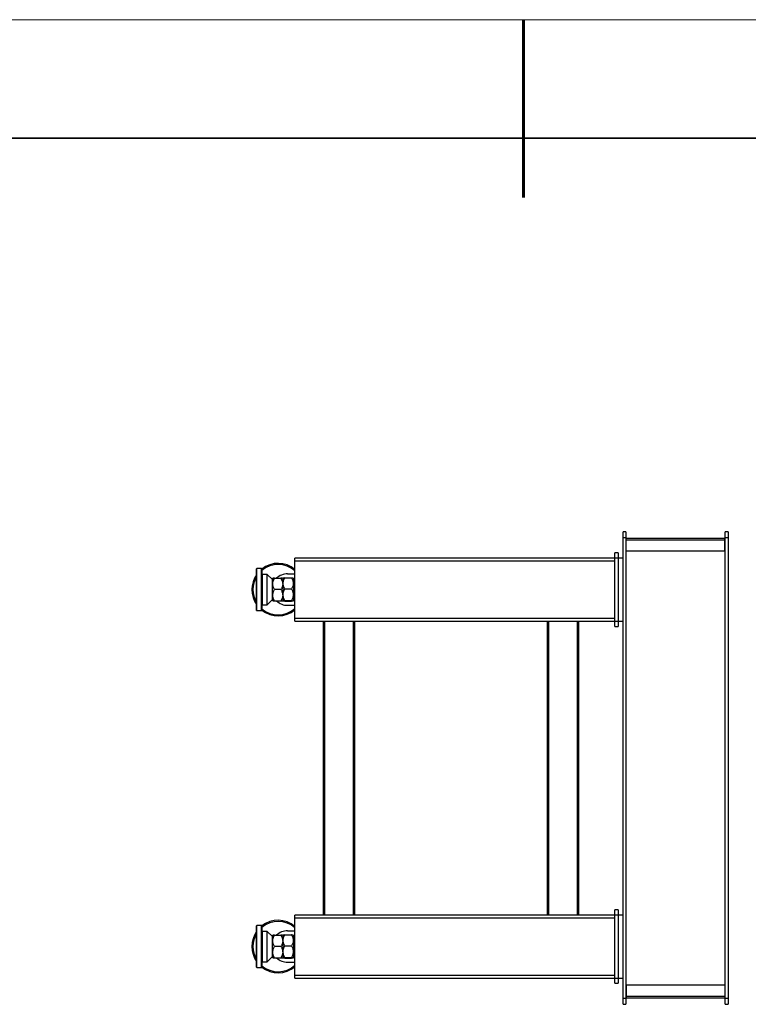
# Model space of a CAD drawing. Units: millimetres. Extents: x 12016 to 12313, y -7569 to -7359.
# Drawn here: x 12121 to 12183, y -7442 to -7359 of the extents above; entities that cross this region are included whole.
import ezdxf

# ---------------------------------------------------------------- set-up
doc = ezdxf.new("R2010")
doc.units = ezdxf.units.MM
doc.header["$LTSCALE"] = 10
doc.layers.add('6文字层', color=3, linetype='Continuous')
doc.layers.add('粗实线层', color=7, linetype='Continuous', lineweight=35)
doc.layers.add('细实线层', color=7, linetype='Continuous', lineweight=18)

# ---------------------------------------------------------------- blocks, each defined once
blk = doc.blocks.new('*X117')
at = {"layer": '粗实线层', "lineweight": 60}
blk.add_line((0, 105), (0, 90), dxfattribs=at)
at = {"layer": '粗实线层'}
blk.add_line((138.5, 95), (-138.5, 95), dxfattribs=at)
at = {"layer": '细实线层'}
blk.add_line((148.5, 105), (-148.5, 105), dxfattribs=at)

msp = doc.modelspace()

# ---------------------------------------------------------------- linework, layer by layer
at = {"color": 7, "linetype": 'Continuous', "lineweight": 25}
for p, q in [((12172.66551, -7402.59005), (12172.44391, -7402.59005)), ((12172.44391, -7442.47862), (12172.44391, -7402.59005)), ((12172.66551, -7402.59005), (12172.66551, -7442.47862)), ((12181.30803, -7402.59005), (12181.04211, -7402.59005)), ((12181.04211, -7442.47862), (12181.04211, -7402.59005)), ((12181.30803, -7402.59005), (12181.30803, -7442.47862)), ((12172.44391, -7403.07758), (12172.66551, -7403.07758)), ((12172.66551, -7403.16622), (12172.68767, -7403.16622)), ((12172.68767, -7404.22992), (12172.68767, -7403.1219)), ((12172.68767, -7403.1219), (12181.01995, -7403.1219)), ((12172.68767, -7403.25486), (12181.01995, -7403.25486)), ((12181.01995, -7404.22992), (12181.01995, -7403.1219)), ((12181.01995, -7403.16622), (12181.04211, -7403.16622)), ((12181.04211, -7403.07758), (12181.30803, -7403.07758)), ((12171.73478, -7410.56777), (12171.73478, -7404.36288)), ((12172.0007, -7404.36288), (12171.73478, -7404.36288)), ((12172.0007, -7404.36288), (12172.0007, -7410.56777)), ((12181.01995, -7404.22992), (12172.68767, -7404.22992)), ((12144.69919, -7410.12456), (12144.69919, -7404.80608)), ((12172.44391, -7404.80608), (12144.69919, -7404.80608)), ((12144.69919, -7405.02769), (12171.73478, -7405.02769)), ((12141.88483, -7405.6925), (12141.48595, -7405.6925)), ((12142.3502, -7406.18002), (12141.95131, -7406.18002)), ((12142.7934, -7406.62323), (12142.3502, -7406.18002)), ((12142.3502, -7408.75062), (12142.3502, -7406.18002)), ((12144.0787, -7406.13312), (12144.69919, -7406.13312)), ((12142.7934, -7406.51243), (12142.7934, -7407.27184)), ((12142.80093, -7406.52834), (12142.79752, -7406.51243)), ((12142.81641, -7406.51243), (12142.80077, -7406.5276)), ((12142.97347, -7406.51243), (12143.51894, -7406.51243)), ((12143.67982, -7406.52736), (12143.66489, -7406.51243)), ((12143.67982, -7406.5052), (12143.67982, -7408.42931)), ((12143.68678, -7406.5276), (12143.68346, -7406.5121)), ((12143.70517, -7406.50975), (12143.68662, -7406.52775)), ((12143.84996, -7406.48361), (12144.40245, -7406.48361)), ((12144.56623, -7406.52738), (12144.54801, -7406.50917)), ((12144.56623, -7406.52738), (12144.56623, -7408.40331)), ((12144.69919, -7407.15508), (12144.56623, -7407.15508)), ((12141.15354, -7407.46274), (12141.0649, -7407.46274)), ((12142.7934, -7407.6588), (12142.7934, -7408.41822)), ((12143.52042, -7407.46532), (12142.97846, -7407.46532)), ((12143.84504, -7407.40481), (12144.40101, -7407.40481)), ((12144.56623, -7407.77557), (12144.69919, -7407.77557)), ((12141.95131, -7408.75062), (12142.3502, -7408.75062)), ((12142.3502, -7408.75062), (12142.7934, -7408.30741)), ((12142.79752, -7408.41822), (12142.80093, -7408.4023)), ((12142.80077, -7408.40304), (12142.81641, -7408.41822)), ((12142.97347, -7408.41822), (12143.51894, -7408.41822)), ((12143.66489, -7408.41822), (12143.67982, -7408.40329)), ((12143.68346, -7408.42235), (12143.68758, -7408.40304)), ((12143.68742, -7408.40289), (12143.70564, -7408.42054)), ((12143.84996, -7408.38652), (12144.40245, -7408.38652)), ((12143.85988, -7408.44703), (12144.40536, -7408.44703)), ((12144.0787, -7408.79236), (12144.69919, -7408.79236)), ((12144.54824, -7408.42132), (12144.56623, -7408.40331)), ((12141.48595, -7409.23815), (12141.88483, -7409.23815)), ((12171.73478, -7409.90296), (12144.69919, -7409.90296)), ((12144.69919, -7410.12456), (12172.44391, -7410.12456)), ((12147.09251, -7410.12456), (12147.09251, -7434.94411)), ((12147.22547, -7434.94411), (12147.22547, -7410.12456)), ((12149.61878, -7410.12456), (12149.61878, -7434.94411)), ((12149.75174, -7434.94411), (12149.75174, -7410.12456)), ((12166.01742, -7410.12456), (12166.01742, -7434.94411)), ((12166.15038, -7434.94411), (12166.15038, -7410.12456)), ((12168.54369, -7410.12456), (12168.54369, -7434.94411)), ((12168.67665, -7434.94411), (12168.67665, -7410.12456)), ((12171.73478, -7410.56777), (12172.0007, -7410.56777)), ((12171.73478, -7440.70579), (12171.73478, -7434.50091)), ((12172.0007, -7434.50091), (12171.73478, -7434.50091)), ((12172.0007, -7434.50091), (12172.0007, -7440.70579)), ((12144.69919, -7440.26259), (12144.69919, -7434.94411)), ((12172.44391, -7434.94411), (12144.69919, -7434.94411)), ((12144.69919, -7435.16572), (12171.73478, -7435.16572)), ((12141.88483, -7435.83053), (12141.48595, -7435.83053)), ((12142.3502, -7436.31805), (12141.95131, -7436.31805)), ((12142.7934, -7436.76126), (12142.3502, -7436.31805)), ((12142.3502, -7438.88865), (12142.3502, -7436.31805)), ((12142.7934, -7436.65046), (12142.7934, -7437.40987)), ((12142.80093, -7436.66637), (12142.79752, -7436.65046)), ((12142.81641, -7436.65046), (12142.80077, -7436.66563)), ((12142.97347, -7436.65046), (12143.51894, -7436.65046)), ((12143.67982, -7436.66538), (12143.66489, -7436.65046)), ((12143.67982, -7436.64323), (12143.67982, -7438.56734)), ((12143.68678, -7436.66563), (12143.68346, -7436.65013)), ((12143.70517, -7436.64778), (12143.68662, -7436.66578)), ((12143.84996, -7436.62164), (12144.40245, -7436.62164)), ((12144.0787, -7436.27115), (12144.69919, -7436.27115)), ((12144.56623, -7436.66541), (12144.54801, -7436.6472)), ((12144.56623, -7436.66541), (12144.56623, -7438.54134)), ((12141.15354, -7437.60077), (12141.0649, -7437.60077)), ((12142.7934, -7437.79683), (12142.7934, -7438.55624)), ((12143.52042, -7437.60335), (12142.97846, -7437.60335)), ((12143.84504, -7437.54283), (12144.40101, -7437.54283)), ((12144.69919, -7437.29311), (12144.56623, -7437.29311)), ((12144.56623, -7437.91359), (12144.69919, -7437.91359)), ((12142.3502, -7438.88865), (12142.7934, -7438.44544)), ((12142.79752, -7438.55624), (12142.80093, -7438.54033)), ((12142.80077, -7438.54107), (12142.81641, -7438.55624)), ((12142.97347, -7438.55624), (12143.51894, -7438.55624)), ((12143.66489, -7438.55624), (12143.67982, -7438.54132)), ((12143.68346, -7438.56037), (12143.68758, -7438.54107)), ((12143.68742, -7438.54092), (12143.70564, -7438.55857)), ((12143.84996, -7438.52454), (12144.40245, -7438.52454)), ((12143.85988, -7438.58506), (12144.40536, -7438.58506)), ((12144.54824, -7438.55934), (12144.56623, -7438.54134)), ((12141.48595, -7439.37618), (12141.88483, -7439.37618)), ((12141.95131, -7438.88865), (12142.3502, -7438.88865)), ((12144.0787, -7438.93039), (12144.69919, -7438.93039)), ((12171.73478, -7440.04099), (12144.69919, -7440.04099)), ((12144.69919, -7440.26259), (12172.44391, -7440.26259)), ((12171.73478, -7440.70579), (12172.0007, -7440.70579)), ((12172.68767, -7440.83876), (12172.68767, -7441.94677)), ((12172.68767, -7440.83876), (12181.01995, -7440.83876)), ((12181.01995, -7440.83876), (12181.01995, -7441.94677)), ((12172.66551, -7441.99109), (12172.44391, -7441.99109)), ((12172.66551, -7441.90245), (12172.68767, -7441.90245)), ((12181.01995, -7441.81381), (12172.68767, -7441.81381)), ((12181.01995, -7441.94677), (12172.68767, -7441.94677)), ((12181.01995, -7441.90245), (12181.04211, -7441.90245)), ((12181.30803, -7441.99109), (12181.04211, -7441.99109)), ((12172.44391, -7442.47862), (12172.66551, -7442.47862)), ((12181.04211, -7442.47862), (12181.30803, -7442.47862))]:
    msp.add_line(p, q, dxfattribs=at)
at = {"color": 8, "linetype": 'Continuous', "lineweight": 25}
for p, q in [((12141.48595, -7409.23815), (12141.48595, -7405.6925)), ((12141.88483, -7409.23815), (12141.88483, -7405.6925)), ((12141.95131, -7408.75062), (12141.95131, -7406.18002)), ((12141.48595, -7439.37618), (12141.48595, -7435.83053)), ((12141.88483, -7439.37618), (12141.88483, -7435.83053)), ((12141.95131, -7438.88865), (12141.95131, -7436.31805))]:
    msp.add_line(p, q, dxfattribs=at)
at = {"color": 7, "linetype": 'Continuous', "lineweight": 25}
for centre, radius, start, end in [((12143.28093, -7407.46274), 2.12739, 48.1896851, 130.3865812), ((12143.28093, -7407.46274), 2.21603, 50.2081805, 128.462506), ((12143.28093, -7407.46274), 2.21603, 145.3619404, 214.7695813), ((12141.48595, -7405.71466), 0.02216, 90, 180), ((12141.88483, -7405.71466), 0.02216, 0, 90), ((12141.95131, -7406.22434), 0.04432, 90, 180), ((12144.0787, -7407.46274), 1.32962, 90, 134.3792391), ((12143.28093, -7407.46274), 2.12739, 148.9034194, 211.1326589), ((12091.87356, -7407.46532), 50.93599, 358.9459706, 1.0540294), ((12171.06659, -7407.18104), 27.38776, 178.633167, 180.4868395), ((12176.01498, -7407.65982), 32.3361, 179.5639887, 181.3167374), ((12141.95131, -7408.7063), 0.04432, 180, 270), ((12144.0787, -7407.46274), 1.32962, 225.9396061, 270), ((12141.48595, -7409.21599), 0.02216, 180, 270), ((12141.88483, -7409.21599), 0.02216, 270, 0), ((12143.28093, -7407.46274), 2.21603, 231.5293637, 309.7918195), ((12143.28093, -7407.46274), 2.12739, 229.7227711, 311.8103149), ((12143.28093, -7437.60077), 2.21603, 50.2081805, 128.462506), ((12141.48595, -7435.85269), 0.02216, 90, 180), ((12141.88483, -7435.85269), 0.02216, 0, 90), ((12143.28093, -7437.60077), 2.12739, 48.1896851, 130.3865812), ((12143.28093, -7437.60077), 2.21603, 145.3619404, 214.7695813), ((12143.28093, -7437.60077), 2.12739, 148.9034194, 211.1326589), ((12141.95131, -7436.36237), 0.04432, 90, 180), ((12091.87356, -7437.60335), 50.93599, 358.9459706, 1.0540294), ((12144.0787, -7437.60077), 1.32962, 90, 134.3792391), ((12171.06659, -7437.31907), 27.38776, 178.633167, 180.4868395), ((12176.01498, -7437.79785), 32.3361, 179.5639887, 181.3167374), ((12144.0787, -7437.60077), 1.32962, 225.9396061, 270), ((12141.48595, -7439.35402), 0.02216, 180, 270), ((12141.88483, -7439.35402), 0.02216, 270, 0), ((12143.28093, -7437.60077), 2.21603, 231.5293637, 309.7918195), ((12143.28093, -7437.60077), 2.12739, 229.7227711, 311.8103149), ((12141.95131, -7438.84433), 0.04432, 180, 270)]:
    msp.add_arc(centre, radius, start, end, dxfattribs=at)
for points, knots in [([(12141.46379, -7409.21599), (12141.46379, -7409.21599), (12141.46379, -7409.03153), (12141.46379, -7408.37492), (12141.46379, -7407.92961), (12141.46379, -7407.00103), (12141.46379, -7406.55572), (12141.46379, -7405.89911), (12141.46379, -7405.71466), (12141.46379, -7405.71466)], [0, 0, 0, 0, 0.25, 0.25, 0.5, 0.5, 0.75, 0.75, 1, 1, 1, 1]), ([(12141.90699, -7405.71466), (12141.90699, -7405.71466), (12141.90699, -7405.89911), (12141.90699, -7406.55572), (12141.90699, -7407.00103), (12141.90699, -7407.92961), (12141.90699, -7408.37492), (12141.90699, -7409.03153), (12141.90699, -7409.21599), (12141.90699, -7409.21599)], [0, 0, 0, 0, 0.25, 0.25, 0.5, 0.5, 0.75, 0.75, 1, 1, 1, 1]), ([(12142.7934, -7406.73736), (12142.80021, -7406.82644), (12142.80382, -7406.91552), (12142.80378, -7407.09368), (12142.80013, -7407.18276), (12142.7934, -7407.27184)], [0, 0, 0, 0, 0.5, 0.5, 1, 1, 1, 1]), ([(12142.97347, -7406.51243), (12142.93772, -7406.51243), (12142.88359, -7406.51243), (12142.839, -7406.51243), (12142.81771, -7406.51243), (12142.81954, -7406.51243), (12142.82029, -7406.51243)], [0, 0, 0, 0, 0.41736438, 0.63203278, 0.84958419, 1, 1, 1, 1]), ([(12142.97846, -7407.46532), (12142.93373, -7407.39136), (12142.89547, -7407.3156), (12142.85411, -7407.19745), (12142.84303, -7407.15731), (12142.83147, -7407.09569), (12142.82845, -7407.07486), (12142.82431, -7407.03291), (12142.82319, -7407.012), (12142.8227, -7406.94951), (12142.82617, -7406.90815), (12142.83667, -7406.84652), (12142.84104, -7406.82605), (12142.85145, -7406.78523), (12142.8575, -7406.76482), (12142.89126, -7406.66402), (12142.92921, -7406.58714), (12142.97347, -7406.51243)], [0, 0, 0, 0, 0.25, 0.25, 0.375, 0.375, 0.4375, 0.4375, 0.5, 0.5, 0.625, 0.625, 0.6875, 0.6875, 0.75, 0.75, 1, 1, 1, 1]), ([(12143.51894, -7406.51243), (12143.56177, -7406.58688), (12143.5981, -7406.66303), (12143.63698, -7406.7813), (12143.64731, -7406.82141), (12143.65796, -7406.88283), (12143.66071, -7406.90351), (12143.66444, -7406.94533), (12143.66541, -7406.96622), (12143.66572, -7407.07009), (12143.65145, -7407.1518), (12143.61257, -7407.27269), (12143.5969, -7407.31222), (12143.5615, -7407.38974), (12143.54175, -7407.4278), (12143.52042, -7407.46532)], [0, 0, 0, 0, 0.25, 0.25, 0.375, 0.375, 0.4375, 0.4375, 0.5, 0.5, 0.75, 0.75, 0.875, 0.875, 1, 1, 1, 1]), ([(12143.66091, -7406.51243), (12143.66143, -7406.51243), (12143.66287, -7406.51243), (12143.63082, -7406.51243), (12143.58088, -7406.51243), (12143.53966, -7406.51243), (12143.51894, -7406.51243)], [0, 0, 0, 0, 0.17617082, 0.49392474, 0.74577185, 1, 1, 1, 1]), ([(12143.84504, -7407.40481), (12143.80143, -7407.3329), (12143.76435, -7407.25931), (12143.72475, -7407.14477), (12143.71425, -7407.10589), (12143.70351, -7407.04628), (12143.70077, -7407.02614), (12143.69714, -7406.98559), (12143.69627, -7406.96539), (12143.69645, -7406.90504), (12143.70032, -7406.86512), (12143.71131, -7406.80568), (12143.71584, -7406.78595), (12143.72652, -7406.74661), (12143.7327, -7406.72695), (12143.76707, -7406.62973), (12143.80538, -7406.55561), (12143.84996, -7406.48361)], [0, 0, 0, 0, 0.25, 0.25, 0.375, 0.375, 0.4375, 0.4375, 0.5, 0.5, 0.625, 0.625, 0.6875, 0.6875, 0.75, 0.75, 1, 1, 1, 1]), ([(12143.84996, -7406.48361), (12143.8155, -7406.48766), (12143.76331, -7406.49378), (12143.7227, -7406.50256), (12143.7047, -7406.5075), (12143.70582, -7406.5102), (12143.70597, -7406.51058)], [0, 0, 0, 0, 0.4716281, 0.71418501, 0.95997644, 1, 1, 1, 1]), ([(12144.40245, -7406.48361), (12144.44559, -7406.55558), (12144.48236, -7406.62917), (12144.52183, -7406.74352), (12144.53234, -7406.78231), (12144.54319, -7406.84173), (12144.54599, -7406.86175), (12144.54978, -7406.90224), (12144.55075, -7406.9225), (12144.55096, -7407.02315), (12144.53614, -7407.10225), (12144.48245, -7407.25818), (12144.44483, -7407.33256), (12144.40101, -7407.40481)], [0, 0, 0, 0, 0.25, 0.25, 0.375, 0.375, 0.4375, 0.4375, 0.5, 0.5, 0.75, 0.75, 1, 1, 1, 1]), ([(12144.54617, -7406.51102), (12144.54604, -7406.50989), (12144.54554, -7406.50542), (12144.51351, -7406.49854), (12144.46333, -7406.49055), (12144.4228, -7406.48593), (12144.40245, -7406.48361)], [0, 0, 0, 0, 0.11716042, 0.46599605, 0.73180948, 1, 1, 1, 1]), ([(12142.7934, -7407.46532), (12142.7934, -7407.45813), (12142.7934, -7407.44374), (12142.7934, -7407.42216), (12142.7934, -7407.40058), (12142.7934, -7407.37902), (12142.7934, -7407.35749), (12142.7934, -7407.33599), (12142.7934, -7407.31454), (12142.7934, -7407.29314), (12142.7934, -7407.27894), (12142.7934, -7407.27184)], [0, 0, 0, 0, 0.11075778, 0.2216082, 0.33254944, 0.44357963, 0.55469694, 0.66589949, 0.77718543, 0.88855289, 1, 1, 1, 1]), ([(12142.7934, -7407.6588), (12142.7934, -7407.65241), (12142.7934, -7407.63964), (12142.7934, -7407.62039), (12142.7934, -7407.6011), (12142.7934, -7407.58176), (12142.7934, -7407.56239), (12142.7934, -7407.543), (12142.7934, -7407.52359), (12142.7934, -7407.50416), (12142.7934, -7407.48474), (12142.7934, -7407.47179), (12142.7934, -7407.46532)], [0, 0, 0, 0, 0.10030595, 0.20054754, 0.3007234, 0.40083217, 0.50087249, 0.60084301, 0.70074236, 0.80056921, 0.9003222, 1, 1, 1, 1]), ([(12142.7934, -7407.6588), (12142.80013, -7407.74788), (12142.80378, -7407.83696), (12142.80382, -7408.01512), (12142.80021, -7408.10421), (12142.7934, -7408.19329)], [0, 0, 0, 0, 0.5, 0.5, 1, 1, 1, 1]), ([(12142.97347, -7408.41822), (12142.92947, -7408.34393), (12142.89198, -7408.26787), (12142.85186, -7408.1494), (12142.8412, -7408.10917), (12142.8303, -7408.04744), (12142.82752, -7408.02657), (12142.82383, -7407.9846), (12142.82295, -7407.96369), (12142.82314, -7407.90121), (12142.82706, -7407.85988), (12142.83822, -7407.79834), (12142.84282, -7407.7779), (12142.85367, -7407.73716), (12142.85993, -7407.7168), (12142.89475, -7407.61628), (12142.93347, -7407.5397), (12142.97846, -7407.46532)], [0, 0, 0, 0, 0.25, 0.25, 0.375, 0.375, 0.4375, 0.4375, 0.5, 0.5, 0.625, 0.625, 0.6875, 0.6875, 0.75, 0.75, 1, 1, 1, 1]), ([(12143.52042, -7407.46532), (12143.56284, -7407.53994), (12143.59884, -7407.6162), (12143.63735, -7407.73454), (12143.64758, -7407.77465), (12143.65811, -7407.83604), (12143.66083, -7407.85671), (12143.6645, -7407.89849), (12143.66544, -7407.91944), (12143.66561, -7408.02338), (12143.65121, -7408.10507), (12143.61853, -7408.20569), (12143.61129, -7408.22568), (12143.59565, -7408.26517), (12143.58723, -7408.2847), (12143.56043, -7408.34278), (12143.54048, -7408.38077), (12143.51894, -7408.41822)], [0, 0, 0, 0, 0.25, 0.25, 0.375, 0.375, 0.4375, 0.4375, 0.5, 0.5, 0.75, 0.75, 0.8125, 0.8125, 0.875, 0.875, 1, 1, 1, 1]), ([(12143.84996, -7408.38652), (12143.80563, -7408.31022), (12143.76779, -7408.23209), (12143.72697, -7408.11035), (12143.71604, -7408.06901), (12143.70465, -7408.00558), (12143.70169, -7407.98416), (12143.6976, -7407.94096), (12143.69651, -7407.91944), (12143.69602, -7407.85512), (12143.69944, -7407.81254), (12143.70978, -7407.74912), (12143.71409, -7407.72805), (12143.72435, -7407.68605), (12143.7303, -7407.66506), (12143.76364, -7407.56115), (12143.80118, -7407.48187), (12143.84504, -7407.40481)], [0, 0, 0, 0, 0.25, 0.25, 0.375, 0.375, 0.4375, 0.4375, 0.5, 0.5, 0.625, 0.625, 0.6875, 0.6875, 0.75, 0.75, 1, 1, 1, 1]), ([(12144.40101, -7407.40481), (12144.44456, -7407.48133), (12144.48167, -7407.55963), (12144.52149, -7407.68143), (12144.5321, -7407.72277), (12144.54306, -7407.78613), (12144.54589, -7407.80748), (12144.54974, -7407.85067), (12144.55073, -7407.8722), (12144.55092, -7407.9365), (12144.54735, -7407.97902), (12144.5334, -7408.06342), (12144.52302, -7408.10534), (12144.48312, -7408.23002), (12144.44585, -7408.30936), (12144.40245, -7408.38652)], [0, 0, 0, 0, 0.25, 0.25, 0.375, 0.375, 0.4375, 0.4375, 0.5, 0.5, 0.625, 0.625, 0.75, 0.75, 1, 1, 1, 1]), ([(12142.82022, -7408.41822), (12142.81971, -7408.41822), (12142.81828, -7408.41822), (12142.85013, -7408.41822), (12142.90322, -7408.41822), (12142.94996, -7408.41822), (12142.97347, -7408.41822)], [0, 0, 0, 0, 0.16474631, 0.46427432, 0.73051116, 1, 1, 1, 1]), ([(12143.51894, -7408.41822), (12143.55377, -7408.41822), (12143.60651, -7408.41822), (12143.64742, -7408.41822), (12143.66545, -7408.41822), (12143.66221, -7408.41822), (12143.66116, -7408.41822)], [0, 0, 0, 0, 0.43745012, 0.66257753, 0.89078823, 1, 1, 1, 1]), ([(12143.85988, -7408.44703), (12143.81498, -7408.44234), (12143.77656, -7408.43754), (12143.73485, -7408.43004), (12143.72364, -7408.4275), (12143.71183, -7408.42359), (12143.70873, -7408.42227), (12143.70438, -7408.41961), (12143.70317, -7408.41828), (12143.70233, -7408.41431), (12143.70556, -7408.41168), (12143.71564, -7408.40777), (12143.71988, -7408.40647), (12143.72999, -7408.40388), (12143.73589, -7408.40258), (12143.76891, -7408.39617), (12143.80627, -7408.39127), (12143.84996, -7408.38652)], [0, 0, 0, 0, 0.25, 0.25, 0.375, 0.375, 0.4375, 0.4375, 0.5, 0.5, 0.625, 0.625, 0.6875, 0.6875, 0.75, 0.75, 1, 1, 1, 1]), ([(12144.40245, -7408.38652), (12144.44584, -7408.39123), (12144.48272, -7408.39606), (12144.52224, -7408.40357), (12144.53275, -7408.40612), (12144.54362, -7408.41002), (12144.54642, -7408.41134), (12144.55024, -7408.414), (12144.55122, -7408.41532), (12144.55161, -7408.42192), (12144.53719, -7408.42711), (12144.48488, -7408.43737), (12144.44818, -7408.44226), (12144.40536, -7408.44703)], [0, 0, 0, 0, 0.25, 0.25, 0.375, 0.375, 0.4375, 0.4375, 0.5, 0.5, 0.75, 0.75, 1, 1, 1, 1]), ([(12141.46379, -7439.35402), (12141.46379, -7439.35402), (12141.46379, -7439.16956), (12141.46379, -7438.51295), (12141.46379, -7438.06764), (12141.46379, -7437.13906), (12141.46379, -7436.69375), (12141.46379, -7436.03714), (12141.46379, -7435.85269), (12141.46379, -7435.85269)], [0, 0, 0, 0, 0.25, 0.25, 0.5, 0.5, 0.75, 0.75, 1, 1, 1, 1]), ([(12141.90699, -7435.85269), (12141.90699, -7435.85269), (12141.90699, -7436.03714), (12141.90699, -7436.69375), (12141.90699, -7437.13906), (12141.90699, -7438.06764), (12141.90699, -7438.51295), (12141.90699, -7439.16956), (12141.90699, -7439.35402), (12141.90699, -7439.35402)], [0, 0, 0, 0, 0.25, 0.25, 0.5, 0.5, 0.75, 0.75, 1, 1, 1, 1]), ([(12142.7934, -7436.87539), (12142.80021, -7436.96447), (12142.80382, -7437.05355), (12142.80378, -7437.23171), (12142.80013, -7437.32079), (12142.7934, -7437.40987)], [0, 0, 0, 0, 0.5, 0.5, 1, 1, 1, 1]), ([(12142.97347, -7436.65046), (12142.93772, -7436.65046), (12142.88359, -7436.65046), (12142.839, -7436.65046), (12142.81771, -7436.65046), (12142.81954, -7436.65046), (12142.82029, -7436.65046)], [0, 0, 0, 0, 0.41736438, 0.63203278, 0.84958419, 1, 1, 1, 1]), ([(12142.97846, -7437.60335), (12142.93373, -7437.52939), (12142.89547, -7437.45362), (12142.85411, -7437.33548), (12142.84303, -7437.29534), (12142.83147, -7437.23372), (12142.82845, -7437.21289), (12142.82431, -7437.17093), (12142.82319, -7437.15003), (12142.8227, -7437.08754), (12142.82617, -7437.04618), (12142.83667, -7436.98455), (12142.84104, -7436.96408), (12142.85145, -7436.92325), (12142.8575, -7436.90285), (12142.89126, -7436.80205), (12142.92921, -7436.72517), (12142.97347, -7436.65046)], [0, 0, 0, 0, 0.25, 0.25, 0.375, 0.375, 0.4375, 0.4375, 0.5, 0.5, 0.625, 0.625, 0.6875, 0.6875, 0.75, 0.75, 1, 1, 1, 1]), ([(12143.51894, -7436.65046), (12143.56177, -7436.72491), (12143.5981, -7436.80106), (12143.63698, -7436.91933), (12143.64731, -7436.95944), (12143.65796, -7437.02086), (12143.66071, -7437.04154), (12143.66444, -7437.08336), (12143.66541, -7437.10425), (12143.66572, -7437.20812), (12143.65145, -7437.28982), (12143.61257, -7437.41072), (12143.5969, -7437.45025), (12143.5615, -7437.52777), (12143.54175, -7437.56583), (12143.52042, -7437.60335)], [0, 0, 0, 0, 0.25, 0.25, 0.375, 0.375, 0.4375, 0.4375, 0.5, 0.5, 0.75, 0.75, 0.875, 0.875, 1, 1, 1, 1]), ([(12143.66091, -7436.65046), (12143.66143, -7436.65046), (12143.66287, -7436.65046), (12143.63082, -7436.65046), (12143.58088, -7436.65046), (12143.53966, -7436.65046), (12143.51894, -7436.65046)], [0, 0, 0, 0, 0.17617082, 0.49392474, 0.74577185, 1, 1, 1, 1]), ([(12143.84504, -7437.54283), (12143.80143, -7437.47093), (12143.76435, -7437.39734), (12143.72475, -7437.2828), (12143.71425, -7437.24392), (12143.70351, -7437.18431), (12143.70077, -7437.16417), (12143.69714, -7437.12362), (12143.69627, -7437.10342), (12143.69645, -7437.04307), (12143.70032, -7437.00315), (12143.71131, -7436.94371), (12143.71584, -7436.92398), (12143.72652, -7436.88464), (12143.7327, -7436.86498), (12143.76707, -7436.76775), (12143.80538, -7436.69363), (12143.84996, -7436.62164)], [0, 0, 0, 0, 0.25, 0.25, 0.375, 0.375, 0.4375, 0.4375, 0.5, 0.5, 0.625, 0.625, 0.6875, 0.6875, 0.75, 0.75, 1, 1, 1, 1]), ([(12143.84996, -7436.62164), (12143.8155, -7436.62569), (12143.76331, -7436.63181), (12143.7227, -7436.64059), (12143.7047, -7436.64553), (12143.70582, -7436.64823), (12143.70597, -7436.6486)], [0, 0, 0, 0, 0.4716281, 0.71418501, 0.95997644, 1, 1, 1, 1]), ([(12144.40245, -7436.62164), (12144.44559, -7436.69361), (12144.48236, -7436.7672), (12144.52183, -7436.88155), (12144.53234, -7436.92034), (12144.54319, -7436.97976), (12144.54599, -7436.99978), (12144.54978, -7437.04027), (12144.55075, -7437.06053), (12144.55096, -7437.16117), (12144.53614, -7437.24028), (12144.48245, -7437.39621), (12144.44483, -7437.47059), (12144.40101, -7437.54283)], [0, 0, 0, 0, 0.25, 0.25, 0.375, 0.375, 0.4375, 0.4375, 0.5, 0.5, 0.75, 0.75, 1, 1, 1, 1]), ([(12144.54617, -7436.64905), (12144.54604, -7436.64792), (12144.54554, -7436.64345), (12144.51351, -7436.63657), (12144.46333, -7436.62857), (12144.4228, -7436.62396), (12144.40245, -7436.62164)], [0, 0, 0, 0, 0.11716042, 0.46599605, 0.73180948, 1, 1, 1, 1]), ([(12142.7934, -7437.60335), (12142.7934, -7437.59616), (12142.7934, -7437.58177), (12142.7934, -7437.56019), (12142.7934, -7437.53861), (12142.7934, -7437.51705), (12142.7934, -7437.49551), (12142.7934, -7437.47401), (12142.7934, -7437.45256), (12142.7934, -7437.43117), (12142.7934, -7437.41697), (12142.7934, -7437.40987)], [0, 0, 0, 0, 0.11075778, 0.2216082, 0.33254944, 0.44357963, 0.55469694, 0.66589949, 0.77718543, 0.88855289, 1, 1, 1, 1]), ([(12142.7934, -7437.79683), (12142.7934, -7437.79044), (12142.7934, -7437.77766), (12142.7934, -7437.75842), (12142.7934, -7437.73912), (12142.7934, -7437.71979), (12142.7934, -7437.70042), (12142.7934, -7437.68103), (12142.7934, -7437.66161), (12142.7934, -7437.64219), (12142.7934, -7437.62277), (12142.7934, -7437.60982), (12142.7934, -7437.60335)], [0, 0, 0, 0, 0.10030595, 0.20054754, 0.3007234, 0.40083217, 0.50087249, 0.60084301, 0.70074236, 0.80056921, 0.9003222, 1, 1, 1, 1]), ([(12142.7934, -7437.79683), (12142.80013, -7437.88591), (12142.80378, -7437.97499), (12142.80382, -7438.15315), (12142.80021, -7438.24223), (12142.7934, -7438.33132)], [0, 0, 0, 0, 0.5, 0.5, 1, 1, 1, 1]), ([(12142.97347, -7438.55624), (12142.92947, -7438.48196), (12142.89198, -7438.4059), (12142.85186, -7438.28743), (12142.8412, -7438.2472), (12142.8303, -7438.18547), (12142.82752, -7438.1646), (12142.82383, -7438.12263), (12142.82295, -7438.10172), (12142.82314, -7438.03924), (12142.82706, -7437.99791), (12142.83822, -7437.93637), (12142.84282, -7437.91593), (12142.85367, -7437.87518), (12142.85993, -7437.85482), (12142.89475, -7437.75431), (12142.93347, -7437.67773), (12142.97846, -7437.60335)], [0, 0, 0, 0, 0.25, 0.25, 0.375, 0.375, 0.4375, 0.4375, 0.5, 0.5, 0.625, 0.625, 0.6875, 0.6875, 0.75, 0.75, 1, 1, 1, 1]), ([(12143.52042, -7437.60335), (12143.56284, -7437.67797), (12143.59884, -7437.75423), (12143.63735, -7437.87257), (12143.64758, -7437.91268), (12143.65811, -7437.97407), (12143.66083, -7437.99474), (12143.6645, -7438.03652), (12143.66544, -7438.05747), (12143.66561, -7438.16141), (12143.65121, -7438.24309), (12143.61853, -7438.34371), (12143.61129, -7438.36371), (12143.59565, -7438.40319), (12143.58723, -7438.42273), (12143.56043, -7438.48081), (12143.54048, -7438.5188), (12143.51894, -7438.55624)], [0, 0, 0, 0, 0.25, 0.25, 0.375, 0.375, 0.4375, 0.4375, 0.5, 0.5, 0.75, 0.75, 0.8125, 0.8125, 0.875, 0.875, 1, 1, 1, 1]), ([(12143.84996, -7438.52454), (12143.80563, -7438.44825), (12143.76779, -7438.37012), (12143.72697, -7438.24838), (12143.71604, -7438.20704), (12143.70465, -7438.14361), (12143.70169, -7438.12219), (12143.6976, -7438.07899), (12143.69651, -7438.05747), (12143.69602, -7437.99314), (12143.69944, -7437.95057), (12143.70978, -7437.88715), (12143.71409, -7437.86608), (12143.72435, -7437.82407), (12143.7303, -7437.80308), (12143.76364, -7437.69918), (12143.80118, -7437.61989), (12143.84504, -7437.54283)], [0, 0, 0, 0, 0.25, 0.25, 0.375, 0.375, 0.4375, 0.4375, 0.5, 0.5, 0.625, 0.625, 0.6875, 0.6875, 0.75, 0.75, 1, 1, 1, 1]), ([(12144.40101, -7437.54283), (12144.44456, -7437.61936), (12144.48167, -7437.69766), (12144.52149, -7437.81946), (12144.5321, -7437.8608), (12144.54306, -7437.92416), (12144.54589, -7437.9455), (12144.54974, -7437.9887), (12144.55073, -7438.01023), (12144.55092, -7438.07453), (12144.54735, -7438.11705), (12144.5334, -7438.20145), (12144.52302, -7438.24337), (12144.48312, -7438.36805), (12144.44585, -7438.44738), (12144.40245, -7438.52454)], [0, 0, 0, 0, 0.25, 0.25, 0.375, 0.375, 0.4375, 0.4375, 0.5, 0.5, 0.625, 0.625, 0.75, 0.75, 1, 1, 1, 1]), ([(12142.82022, -7438.55624), (12142.81971, -7438.55624), (12142.81828, -7438.55624), (12142.85013, -7438.55624), (12142.90322, -7438.55624), (12142.94996, -7438.55624), (12142.97347, -7438.55624)], [0, 0, 0, 0, 0.16474631, 0.46427432, 0.73051116, 1, 1, 1, 1]), ([(12143.51894, -7438.55624), (12143.55377, -7438.55624), (12143.60651, -7438.55624), (12143.64742, -7438.55624), (12143.66545, -7438.55624), (12143.66221, -7438.55624), (12143.66116, -7438.55624)], [0, 0, 0, 0, 0.43745012, 0.66257753, 0.89078823, 1, 1, 1, 1]), ([(12143.85988, -7438.58506), (12143.81498, -7438.58037), (12143.77656, -7438.57556), (12143.73485, -7438.56807), (12143.72364, -7438.56553), (12143.71183, -7438.56162), (12143.70873, -7438.5603), (12143.70438, -7438.55763), (12143.70317, -7438.55631), (12143.70233, -7438.55234), (12143.70556, -7438.54971), (12143.71564, -7438.5458), (12143.71988, -7438.5445), (12143.72999, -7438.5419), (12143.73589, -7438.54061), (12143.76891, -7438.5342), (12143.80627, -7438.5293), (12143.84996, -7438.52454)], [0, 0, 0, 0, 0.25, 0.25, 0.375, 0.375, 0.4375, 0.4375, 0.5, 0.5, 0.625, 0.625, 0.6875, 0.6875, 0.75, 0.75, 1, 1, 1, 1]), ([(12144.40245, -7438.52454), (12144.44584, -7438.52926), (12144.48272, -7438.53409), (12144.52224, -7438.5416), (12144.53275, -7438.54414), (12144.54362, -7438.54805), (12144.54642, -7438.54936), (12144.55024, -7438.55202), (12144.55122, -7438.55335), (12144.55161, -7438.55995), (12144.53719, -7438.56514), (12144.48488, -7438.5754), (12144.44818, -7438.58029), (12144.40536, -7438.58506)], [0, 0, 0, 0, 0.25, 0.25, 0.375, 0.375, 0.4375, 0.4375, 0.5, 0.5, 0.75, 0.75, 1, 1, 1, 1])]:
    msp.add_open_spline(points, degree=3, knots=knots, dxfattribs=at)

# ---------------------------------------------------------------- block references
at = {"layer": '6文字层'}
msp.add_blockref('*X117', (12164.02152, -7464.34551), dxfattribs=at)

doc.saveas('drawing.dxf')
